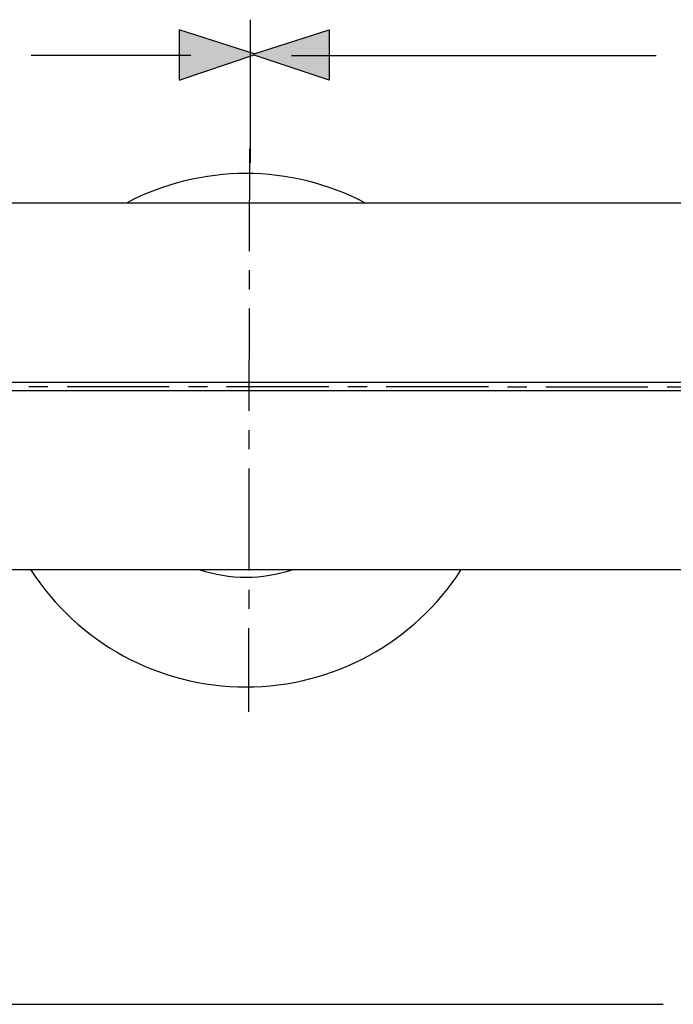
# Model space of a CAD drawing. Extents: x 25 to 132, y 134 to 194.
# Drawn here: x 37 to 55, y 167 to 194 of the extents above; entities that cross this region are included whole.
import ezdxf

# ---------------------------------------------------------------- set-up
doc = ezdxf.new("R2010")
doc.units = 0
doc.header["$MEASUREMENT"] = 0
doc.linetypes.add('AI-LINETYPE-12', pattern=[4.409725, 2.822224, -0.529167, 0.529167, -0.529167])
doc.linetypes.add('AI-LINETYPE-2', pattern=[4.409725, 2.822224, -0.529167, 0.529167, -0.529167])
doc.layers.add('EBENE_1', color=7, linetype='CONTINUOUS')
doc.layers.add('EBENE_2', color=7, linetype='CONTINUOUS')

msp = doc.modelspace()

# ---------------------------------------------------------------- hatches: boundary and pattern name
at = {"layer": 'EBENE_2'}
h = msp.add_hatch(color=7, dxfattribs=at)
h.dxf.hatch_style = 2
h.paths.add_polyline_path([(43.766, 193.133), (41.695, 193.798), (41.695, 192.405), (43.766, 193.105)])
h = msp.add_hatch(color=7, dxfattribs=at)
h.dxf.hatch_style = 2
h.paths.add_polyline_path([(43.766, 193.133), (45.838, 193.798), (45.838, 192.405), (43.766, 193.104)])

# ---------------------------------------------------------------- linework, layer by layer
at = {"layer": 'EBENE_1', "color": 7}
for points in [[(32.403, 189.022), (85.862, 189.022)], [(33.175, 184.075), (85.294, 184.075)], [(33.175, 183.845), (85.294, 183.845)], [(32.403, 178.897), (71.455, 178.897)]]:
    msp.add_lwpolyline(points, dxfattribs=at)
for points in [[(46.825, 189.026), (46.825, 189.026), (46.825, 189.025), (46.825, 189.025), (45.811, 189.555), (44.685, 189.832), (43.541, 189.832), (42.397, 189.832), (41.27, 189.555), (40.256, 189.025)], [(37.589, 178.896), (37.589, 178.896), (37.589, 178.896), (37.589, 178.896), (38.895, 176.877), (41.136, 175.657), (43.541, 175.657), (45.946, 175.657), (48.187, 176.877), (49.493, 178.896)], [(42.264, 178.893), (42.264, 178.893), (42.264, 178.893), (42.264, 178.893), (42.676, 178.756), (43.107, 178.687), (43.541, 178.687), (43.976, 178.687), (44.408, 178.757), (44.82, 178.894)]]:
    msp.add_open_spline(points, degree=3, knots=[0, 0, 0, 0, 1, 1, 1, 2, 2, 2, 3, 3, 3, 3], dxfattribs=at)
at = {"layer": 'EBENE_2', "color": 7}
for points in [[(43.657, 194.079), (43.657, 190.128)], [(42.015, 193.094), (37.604, 193.094)], [(44.805, 193.094), (54.881, 193.094)], [(27.583, 166.895), (55.07, 166.895)]]:
    msp.add_lwpolyline(points, dxfattribs=at)
at = {"layer": 'EBENE_2'}
for points in [[(43.766, 193.133), (41.695, 193.798), (41.695, 192.405), (43.766, 193.105), (43.766, 193.133)], [(43.766, 193.133), (45.838, 193.798), (45.838, 192.405), (43.766, 193.104), (43.766, 193.133)]]:
    msp.add_lwpolyline(points, dxfattribs=at)
at = {"layer": 'EBENE_2', "color": 7, "linetype": 'AI-LINETYPE-2'}
msp.add_lwpolyline([(43.636, 190.511), (43.613, 174.971)], dxfattribs=at)
at = {"layer": 'EBENE_2', "color": 7, "linetype": 'AI-LINETYPE-12'}
msp.add_lwpolyline([(25.37, 183.956), (87.778, 183.934)], dxfattribs=at)

doc.saveas('drawing.dxf')
